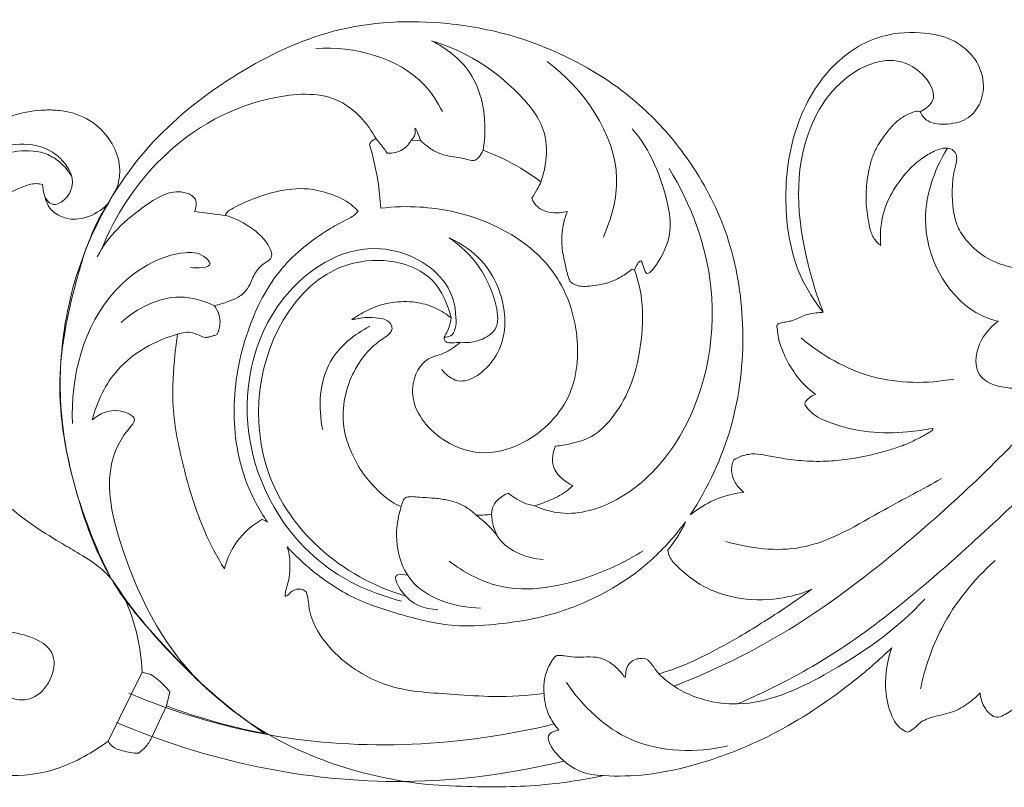
# Model space of a CAD drawing. Units: millimetres. Extents: x 1925 to 9530, y 626 to 3663.
# Drawn here: x 2386 to 2475, y 1967 to 2035 of the extents above; entities that cross this region are included whole.
import ezdxf

# ---------------------------------------------------------------- set-up
doc = ezdxf.new("R2010")
doc.units = ezdxf.units.MM
doc.layers.add('Poliuretan_Stavros', color=161, linetype='Continuous', lineweight=5)

msp = doc.modelspace()

# ---------------------------------------------------------------- linework, layer by layer
at = {"layer": 'Poliuretan_Stavros'}
for p, q in [((2422.50534, 2024.58195), (2421.67006, 2024.60318)), ((2395.20987, 2020.26843), (2394.38673, 2018.86896)), ((2404.97644, 2017.85808), (2402.20883, 2018.21352)), ((2441.7537, 2012.97138), (2441.54088, 2013.0382)), ((2397.50399, 1976.85031), (2394.43903, 1970.64132)), ((2397.50399, 1976.85031), (2398.27813, 1976.64521)), ((2440.94092, 1976.42996), (2440.8436, 1976.3947)), ((2399.99712, 1975.07824), (2399.70477, 1973.80361)), ((2399.70477, 1973.80361), (2398.40741, 1971.0707))]:
    msp.add_line(p, q, dxfattribs=at)
for points, knots in [([(2422.64196, 1966.80594), (2416.98452, 1967.50504), (2407.95483, 1970.48107), (2399.97388, 1978.5944), (2394.46559, 1984.77736), (2391.75623, 1991.86755), (2390.00146, 1999.38674), (2390.13631, 2007.45646), (2392.52012, 2016.2504), (2397.86293, 2024.64414), (2405.84945, 2030.79005), (2414.8283, 2035.10491), (2423.71405, 2035.53139), (2431.93562, 2033.91317), (2436.46662, 2031.79811), (2438.83572, 2030.30438)], [363.62796131, 363.62796131, 363.62796131, 363.62796131, 385.53577178, 398.17177348, 407.26008463, 417.20010565, 427.00137053, 436.9572644, 447.96865379, 461.80290014, 474.43368311, 486.43954535, 499.66837454, 507.85149878, 518.65416449, 518.65416449, 518.65416449, 518.65416449]), ([(2458.70598, 2009.15464), (2457.89925, 2010.14798), (2456.03707, 2013.05699), (2455.03471, 2018.80279), (2455.77104, 2025.44327), (2458.73909, 2031.02617), (2463.14907, 2034.04274), (2467.09096, 2034.43141), (2470.18258, 2033.87451), (2472.2731, 2032.27651), (2473.24213, 2030.11564), (2473.01169, 2028.04562), (2471.79319, 2026.40989), (2469.96174, 2025.97619), (2468.40271, 2026.0446), (2467.65159, 2026.68821), (2467.47594, 2027.01762), (2467.42177, 2027.16113)], [643.32699868, 643.32699868, 643.32699868, 643.32699868, 648.26284093, 656.43839327, 665.24305381, 673.69570548, 679.98271409, 684.95654832, 688.62124824, 691.85859292, 694.68138714, 697.37687153, 699.52039118, 702.07930008, 704.34667663, 705.17418734, 705.76582793, 705.76582793, 705.76582793, 705.76582793]), ([(2423.51573, 2033.52356), (2426.43945, 2032.68769), (2430.32876, 2030.24544), (2434.207, 2025.41313), (2433.82556, 2022.25827), (2433.33508, 2020.8623)], [0, 0, 0, 0, 11.72899916, 17.11035015, 22.81748286, 22.81748286, 22.81748286, 22.81748286]), ([(2423.51573, 2033.52356), (2424.81402, 2032.86782), (2428.07917, 2030.44201), (2428.52, 2026.06161), (2428.13855, 2023.70866)], [0, 0, 0, 0, 5.61016603, 14.80428384, 14.80428384, 14.80428384, 14.80428384]), ([(2424.49128, 2027.17869), (2424.05332, 2028.02968), (2421.62868, 2031.78445), (2416.53929, 2033.05645), (2413.11076, 2032.85336)], [0, 0, 0, 0, 3.69157632, 16.93911474, 16.93911474, 16.93911474, 16.93911474]), ([(2467.42177, 2027.16113), (2467.82488, 2027.37119), (2469.41415, 2028.45263), (2466.31983, 2032.67048), (2460.08468, 2030.81541), (2455.57816, 2022.9887), (2456.7417, 2014.93159), (2458.31988, 2010.12164), (2458.70598, 2009.15464)], [0, 0, 0, 0, 1.75328911, 6.37391424, 13.29478522, 23.25557459, 38.84762325, 42.86378878, 42.86378878, 42.86378878, 42.86378878]), ([(2438.9496, 2015.90713), (2439.67215, 2017.55606), (2441.32132, 2023.49735), (2437.13001, 2029.20493), (2433.89851, 2031.68396)], [0, 0, 0, 0, 6.94401646, 22.65363733, 22.65363733, 22.65363733, 22.65363733]), ([(2438.83572, 2030.30438), (2440.42365, 2029.27758), (2443.48554, 2026.83966), (2447.49329, 2021.90586), (2450.65484, 2015.42952), (2451.84269, 2007.3444), (2450.87461, 1998.75689), (2448.33619, 1993.37577), (2446.75167, 1990.95574)], [518.65416449, 518.65416449, 518.65416449, 518.65416449, 525.94799383, 533.6212137, 543.01359825, 553.37054584, 564.72279464, 575.88001462, 575.88001462, 575.88001462, 575.88001462]), ([(2393.84581, 2014.80674), (2395.06531, 2017.83734), (2399.12358, 2024.0742), (2407.32853, 2028.6819), (2415.28103, 2028.96716), (2417.76918, 2026.09651), (2418.53421, 2024.72352)], [0, 0, 0, 0, 12.60034079, 27.7214532, 34.91473818, 40.97717341, 40.97717341, 40.97717341, 40.97717341]), ([(2381.95952, 2024.69176), (2382.68305, 2025.27561), (2384.02172, 2026.1267), (2386.33738, 2027.05769), (2388.32499, 2027.35443), (2389.67887, 2027.31928), (2390.10901, 2027.27164)], [1007.26269938, 1007.26269938, 1007.26269938, 1007.26269938, 1010.84874968, 1013.32209899, 1016.84709238, 1018.51370009, 1018.51370009, 1018.51370009, 1018.51370009]), ([(2390.10901, 2027.27164), (2390.37629, 2027.24204), (2391.52652, 2027.053), (2393.42801, 2026.17267), (2395.0345, 2024.20068), (2395.6286, 2022.0808), (2395.39368, 2020.79553), (2395.20987, 2020.26843)], [1018.51370009, 1018.51370009, 1018.51370009, 1018.51370009, 1019.54926002, 1022.99923051, 1026.30891713, 1029.06093719, 1031.2140826, 1031.2140826, 1031.2140826, 1031.2140826]), ([(2467.42177, 2027.16113), (2467.36522, 2027.1875), (2467.22283, 2027.23261), (2466.89858, 2027.18836), (2466.42609, 2026.98008), (2465.73669, 2026.65364), (2464.96581, 2025.98678), (2464.18418, 2025.02624), (2463.44929, 2023.95292), (2462.88912, 2022.49211), (2462.58026, 2020.80168), (2462.50575, 2018.84531), (2462.74553, 2017.40462), (2462.94513, 2016.44937), (2463.14732, 2015.96531), (2463.38626, 2015.60194), (2463.62707, 2015.32226), (2463.79586, 2015.20801), (2463.87982, 2015.16201)], [705.76582793, 705.76582793, 705.76582793, 705.76582793, 706.00653657, 706.32764337, 706.99911224, 707.99402045, 709.25758763, 710.88426244, 712.77106377, 714.24168527, 716.88280651, 719.3659948, 721.75159851, 722.49722113, 723.12336401, 723.76107182, 724.16883703, 724.53810747, 724.53810747, 724.53810747, 724.53810747]), ([(2421.67006, 2024.60318), (2421.83524, 2024.76199), (2422.09699, 2025.05024), (2421.91707, 2026.20257), (2422.38929, 2024.96637), (2422.50534, 2024.58195)], [0, 0, 0, 0, 0.88383127, 1.51507227, 3.0639273, 3.0639273, 3.0639273, 3.0639273]), ([(2441.52902, 2025.63144), (2443.19267, 2023.78252), (2444.9018, 2019.31882), (2445.24048, 2015.41674), (2442.63656, 2011.91728), (2442.44226, 2014.40702), (2441.87156, 2013.26983), (2441.7537, 2012.97138)], [0, 0, 0, 0, 9.59353747, 16.37238947, 18.26733134, 19.74084819, 20.97854554, 20.97854554, 20.97854554, 20.97854554]), ([(2390.10901, 2023.01101), (2389.99884, 2023.11318), (2388.20986, 2024.61448), (2381.56694, 2024.01478), (2376.78226, 2018.41367), (2374.93673, 2014.03286), (2374.62227, 2013.04145)], [7.67783608, 7.67783608, 7.67783608, 7.67783608, 8.199103, 15.82193546, 30.19546516, 34.20725661, 34.20725661, 34.20725661, 34.20725661]), ([(2418.53421, 2024.72352), (2418.38741, 2024.6935), (2418.11559, 2024.57245), (2417.96745, 2024.32034), (2417.92431, 2024.1991)], [130.45360255, 130.45360255, 130.45360255, 130.45360255, 131.03157856, 131.52790675, 131.52790675, 131.52790675, 131.52790675]), ([(2419.5323, 2023.4352), (2419.33069, 2023.72839), (2419.006, 2024.16498), (2418.65735, 2024.58197), (2418.53421, 2024.72352)], [128.35749946, 128.35749946, 128.35749946, 128.35749946, 129.72996193, 130.45360255, 130.45360255, 130.45360255, 130.45360255]), ([(2421.67006, 2024.60318), (2421.50006, 2024.29997), (2421.03976, 2023.75928), (2420.21058, 2023.4544), (2419.7046, 2023.42665), (2419.5323, 2023.4352)], [125.07190073, 125.07190073, 125.07190073, 125.07190073, 126.41270562, 127.69211976, 128.35749946, 128.35749946, 128.35749946, 128.35749946]), ([(2427.13479, 2022.77689), (2426.73419, 2022.87866), (2426.05539, 2023.0383), (2425.02962, 2023.18138), (2424.04611, 2023.43128), (2423.20314, 2023.97927), (2422.7012, 2024.39422), (2422.50534, 2024.58195)], [117.48565772, 117.48565772, 117.48565772, 117.48565772, 119.07991629, 120.169167, 121.4855641, 122.95118644, 123.99761943, 123.99761943, 123.99761943, 123.99761943]), ([(2377.91971, 2017.58165), (2378.83016, 2019.27318), (2381.26146, 2022.08236), (2385.52572, 2023.7819), (2388.63601, 2023.65709), (2389.77864, 2022.90571), (2390.10901, 2022.62027)], [0, 0, 0, 0, 7.40954716, 13.67321723, 17.18811779, 18.83834379, 18.83834379, 18.83834379, 18.83834379]), ([(2417.92431, 2024.1991), (2418.2551, 2023.14144), (2418.69995, 2021.25073), (2418.89695, 2019.323), (2418.93661, 2018.49825)], [131.52790675, 131.52790675, 131.52790675, 131.52790675, 135.80233165, 138.98719504, 138.98719504, 138.98719504, 138.98719504]), ([(2428.13855, 2023.70866), (2428.05141, 2023.48089), (2427.83153, 2023.15872), (2427.47819, 2022.79332), (2427.22738, 2022.77099), (2427.13479, 2022.77689)], [115.62427346, 115.62427346, 115.62427346, 115.62427346, 116.5649339, 117.1278082, 117.48565772, 117.48565772, 117.48565772, 117.48565772]), ([(2433.33508, 2020.8623), (2432.75181, 2021.30571), (2431.11004, 2022.41915), (2429.30908, 2023.27732), (2428.13855, 2023.70866)], [333.23080006, 333.23080006, 333.23080006, 333.23080006, 336.0568248, 340.86850441, 340.86850441, 340.86850441, 340.86850441]), ([(2463.87982, 2015.16201), (2463.84501, 2015.48516), (2463.80531, 2016.36479), (2463.99153, 2017.85315), (2464.61116, 2019.5102), (2465.52921, 2020.94137), (2466.54087, 2022.15246), (2467.62354, 2023.05916), (2468.62353, 2023.62521), (2469.37293, 2023.88242), (2469.92689, 2023.91981), (2470.41573, 2023.74327), (2470.72829, 2023.2355), (2470.67379, 2022.5093), (2470.36985, 2021.53061), (2470.27213, 2020.10358), (2470.32284, 2018.48132), (2470.68425, 2016.86584), (2471.63565, 2015.43898), (2472.99537, 2014.18109), (2474.83381, 2013.33533), (2476.94947, 2012.90323), (2479.15925, 2012.907), (2481.56134, 2013.24097), (2483.77253, 2014.05102), (2485.94336, 2015.20628), (2487.74119, 2016.90323), (2489.8027, 2018.58324), (2491.26853, 2019.67545), (2492.03241, 2020.21223)], [724.53810747, 724.53810747, 724.53810747, 724.53810747, 725.79174322, 727.92570739, 730.27569573, 732.54988504, 734.45461692, 736.34435632, 737.96177847, 738.86566093, 739.37030828, 740.08670884, 740.74509364, 741.50951525, 742.80567137, 744.71191617, 746.97143448, 749.07582954, 750.98437925, 753.494165, 756.12907827, 758.67766601, 761.77141239, 764.6081021, 767.9887967, 770.803435, 774.02491849, 777.46855347, 781.06965831, 781.06965831, 781.06965831, 781.06965831]), ([(2469.87156, 2023.89282), (2468.61736, 2021.83888), (2466.61998, 2016.26616), (2470.39084, 2009.663), (2473.914, 2008.47567), (2474.41809, 2008.34375)], [0, 0, 0, 0, 9.28257317, 21.52340502, 23.53322666, 23.53322666, 23.53322666, 23.53322666]), ([(2390.10901, 2018.97206), (2390.48842, 2019.17525), (2391.78489, 2020.61733), (2390.96385, 2022.21829), (2390.10901, 2023.01101)], [2.08911316, 2.08911316, 2.08911316, 2.08911316, 3.63334933, 7.67783608, 7.67783608, 7.67783608, 7.67783608]), ([(2444.84938, 2022.05699), (2446.83281, 2018.85968), (2449.96672, 2010.52926), (2447.4957, 1998.79818), (2441.03735, 1992.24381), (2436.00912, 1990.70959), (2433.52004, 1991.44802), (2432.78503, 1991.77078)], [0, 0, 0, 0, 14.51272221, 33.20234771, 42.35727546, 49.03706478, 52.13340749, 52.13340749, 52.13340749, 52.13340749]), ([(2432.50375, 2019.39005), (2432.67993, 2019.65742), (2432.97207, 2020.14056), (2433.23009, 2020.64236), (2433.33508, 2020.8623)], [331.05572338, 331.05572338, 331.05572338, 331.05572338, 332.29074902, 333.23080006, 333.23080006, 333.23080006, 333.23080006]), ([(2388.53316, 2020.62756), (2388.35591, 2020.67385), (2387.73488, 2020.77875), (2386.2521, 2020.25436), (2384.03424, 2019.13136), (2381.44448, 2016.77536), (2379.70221, 2013.25922), (2378.44768, 2008.07109), (2379.00236, 2001.36249), (2382.21915, 1994.55559), (2386.58186, 1990.67496), (2389.23669, 1989.0296), (2390.10901, 1988.50874)], [55.39436442, 55.39436442, 55.39436442, 55.39436442, 56.10097474, 57.77903384, 61.26426718, 65.74814603, 70.96271471, 76.15070752, 86.21403923, 96.26017612, 104.40761058, 108.32666957, 108.32666957, 108.32666957, 108.32666957]), ([(2390.10901, 2017.80985), (2389.7215, 2017.99601), (2389.0372, 2018.53588), (2388.71306, 2019.64716), (2388.5665, 2020.33393), (2388.53316, 2020.62756)], [166.77800761, 166.77800761, 166.77800761, 166.77800761, 168.37833024, 169.96175636, 171.10160908, 171.10160908, 171.10160908, 171.10160908]), ([(2402.20883, 2018.21352), (2402.35077, 2018.53834), (2402.50455, 2019.35491), (2400.54319, 2020.4814), (2396.86469, 2018.30335), (2394.44172, 2016.01844), (2393.47046, 2014.14739)], [0, 0, 0, 0, 1.36726694, 2.62067383, 7.57208626, 15.7033944, 15.7033944, 15.7033944, 15.7033944]), ([(2416.89829, 2018.24649), (2416.6854, 2018.48289), (2416.01782, 2019.11278), (2414.48486, 2019.81451), (2412.21721, 2020.41549), (2409.64909, 2020.0963), (2407.41232, 2019.35364), (2405.97552, 2018.67881), (2405.15532, 2018.22961), (2405.00554, 2017.92961), (2404.97644, 2017.85808)], [119.9133041, 119.9133041, 119.9133041, 119.9133041, 121.14036984, 123.41720985, 126.32749725, 130.08758873, 133.19339606, 135.35295514, 136.32396514, 136.6218004, 136.6218004, 136.6218004, 136.6218004]), ([(2388.77822, 2019.45708), (2388.92142, 2019.22938), (2389.31787, 2018.73871), (2389.85065, 2018.83369), (2390.10901, 2018.97206)], [0, 0, 0, 0, 1.03754791, 2.08911316, 2.08911316, 2.08911316, 2.08911316]), ([(2435.71761, 2018.21969), (2435.48697, 2018.15807), (2434.93463, 2018.06587), (2433.99917, 2018.09317), (2433.01796, 2018.49344), (2432.62411, 2019.09919), (2432.50375, 2019.39005)], [326.25510716, 326.25510716, 326.25510716, 326.25510716, 327.17592062, 328.40148376, 329.84155972, 331.05572338, 331.05572338, 331.05572338, 331.05572338]), ([(2394.76209, 1985.1878), (2393.4652, 1987.64278), (2391.17667, 1993.41896), (2389.48133, 2002.65895), (2391.20628, 2010.98308), (2392.8548, 2016.27311), (2394.11621, 2018.43551), (2394.38673, 2018.86896)], [115.70724466, 115.70724466, 115.70724466, 115.70724466, 126.41654889, 139.59454132, 151.18421189, 158.84693978, 160.81771234, 160.81771234, 160.81771234, 160.81771234]), ([(2394.38673, 2018.86896), (2393.84816, 2018.30827), (2392.64566, 2017.55222), (2391.05681, 2017.45133), (2390.29997, 2017.71812), (2390.10901, 2017.80985)], [160.81771234, 160.81771234, 160.81771234, 160.81771234, 163.81643986, 165.98942258, 166.77800761, 166.77800761, 166.77800761, 166.77800761]), ([(2408.7623, 1990.31671), (2408.02021, 1991.39882), (2406.31001, 1994.56044), (2405.36549, 2000.59224), (2406.62925, 2007.32572), (2409.5314, 2013.13686), (2413.19074, 2016.00523), (2415.56533, 2017.33345), (2416.5393, 2017.78485), (2416.83514, 2018.15732), (2416.89829, 2018.24649)], [77.72676874, 77.72676874, 77.72676874, 77.72676874, 82.78779906, 91.44804727, 100.64305227, 108.89817334, 115.89251962, 118.09873538, 119.49185341, 119.9133041, 119.9133041, 119.9133041, 119.9133041]), ([(2418.93661, 2018.49825), (2420.1095, 2018.64109), (2423.19309, 2018.73378), (2428.80943, 2017.55883), (2434.61652, 2013.78074), (2436.95259, 2007.40572), (2436.42875, 2001.17099), (2432.43203, 1997.37159), (2428.27747, 1996.24743), (2425.17077, 1997.12568), (2422.98782, 1998.90005), (2421.71453, 2001.03806), (2421.80684, 2003.0946), (2422.52051, 2004.523), (2423.51383, 2005.16241), (2424.45772, 2005.38484), (2425.29921, 2005.84368), (2425.83736, 2006.24029), (2426.0857, 2006.46031)], [138.98719504, 138.98719504, 138.98719504, 138.98719504, 143.54461029, 150.79653143, 160.96753249, 168.51975604, 175.99531586, 183.78615802, 188.01492391, 192.11160369, 195.67499575, 198.71223644, 201.30892197, 203.28228503, 204.62356968, 205.71224553, 207.00466767, 208.28443413, 208.28443413, 208.28443413, 208.28443413]), ([(2441.54088, 2013.0382), (2441.23008, 2012.77843), (2440.48023, 2012.25886), (2439.1205, 2011.65973), (2437.83574, 2011.5014), (2436.86605, 2011.46546), (2436.36438, 2011.647), (2435.95768, 2011.88201), (2435.71527, 2012.55016), (2435.48776, 2013.58406), (2435.13084, 2015.16625), (2435.22936, 2016.80748), (2435.56108, 2017.8468), (2435.71761, 2018.21969)], [310.21338441, 310.21338441, 310.21338441, 310.21338441, 311.77577708, 313.71790476, 315.86889196, 316.75296065, 317.40253896, 317.91766152, 318.48915788, 320.03011235, 322.06925058, 324.69522566, 326.25510716, 326.25510716, 326.25510716, 326.25510716]), ([(2404.97644, 2017.85808), (2405.71431, 2017.64651), (2406.95931, 2017.072), (2408.29221, 2015.9758), (2408.94432, 2015.05073), (2409.17111, 2014.4402), (2409.10256, 2013.96909), (2408.6332, 2013.64435), (2407.91616, 2013.16649), (2407.41413, 2012.24053), (2407.00168, 2011.18973), (2406.20082, 2010.4826), (2405.1321, 2010.0813), (2404.41238, 2009.84193), (2403.99236, 2009.73991)], [136.6218004, 136.6218004, 136.6218004, 136.6218004, 139.58256049, 141.82589852, 143.19553619, 143.91579006, 144.27893215, 144.9358196, 145.96646594, 147.63722706, 148.84056768, 150.3118895, 151.56641644, 153.23359573, 153.23359573, 153.23359573, 153.23359573]), ([(2424.41599, 2004.02725), (2424.74336, 2003.6236), (2426.19894, 2002.27514), (2429.70329, 2004.79789), (2430.50633, 2009.25316), (2428.69127, 2013.63824), (2426.18391, 2015.34067), (2425.09106, 2015.83087)], [0, 0, 0, 0, 2.00463197, 6.79219323, 12.36796937, 19.06101785, 23.68091879, 23.68091879, 23.68091879, 23.68091879]), ([(2426.0857, 2006.46031), (2426.84373, 2006.37303), (2428.03679, 2006.56952), (2429.60804, 2007.76752), (2429.14723, 2011.74207), (2427.16048, 2014.47019), (2425.09106, 2015.83087)], [0, 0, 0, 0, 2.94315328, 4.423701, 7.10119268, 16.65410949, 16.65410949, 16.65410949, 16.65410949]), ([(2420.79893, 1983.22887), (2418.33965, 1983.84434), (2411.64926, 1986.77327), (2405.27148, 1997.87003), (2408.4577, 2010.84999), (2418.00823, 2016.3577), (2424.71639, 2012.87804), (2425.81527, 2009.35924), (2425.66958, 2007.03948), (2424.84019, 2006.92426), (2424.65649, 2006.92225)], [0, 0, 0, 0, 9.77836549, 27.3232613, 44.3807799, 56.01996464, 64.59429045, 68.62339382, 70.84055292, 71.5491643, 71.5491643, 71.5491643, 71.5491643]), ([(2401.84347, 2013.17704), (2402.43726, 2013.12021), (2404.17827, 2013.11989), (2402.7681, 2014.53522), (2399.59393, 2014.62228), (2392.8108, 2010.50924), (2391.0612, 2003.35175), (2391.24594, 1999.1579)], [0, 0, 0, 0, 2.30081661, 3.42745189, 5.60831598, 14.71247715, 30.90442284, 30.90442284, 30.90442284, 30.90442284]), ([(2425.25447, 2008.65774), (2424.96824, 2009.85617), (2423.4123, 2013.59926), (2416.2024, 2014.52498), (2408.51223, 2008.43434), (2406.62744, 1996.83717), (2412.92489, 1987.46815), (2418.33776, 1984.51891), (2421.19053, 1983.66541)], [0, 0, 0, 0, 4.75254007, 14.52299448, 22.27443285, 41.2383484, 52.61468986, 64.10012601, 64.10012601, 64.10012601, 64.10012601]), ([(2434.64672, 1997.13641), (2435.10866, 1997.1794), (2436.21024, 1997.37569), (2438.08326, 1997.91963), (2439.93009, 1999.74489), (2441.52479, 2002.48395), (2442.40309, 2006.18584), (2442.60115, 2009.82668), (2442.04705, 2012.10872), (2441.7537, 2012.97138)], [284.51991479, 284.51991479, 284.51991479, 284.51991479, 286.30939385, 288.84521653, 291.88130213, 296.02694788, 300.95855548, 306.41208157, 309.92658235, 309.92658235, 309.92658235, 309.92658235]), ([(2403.99236, 2009.73991), (2403.03104, 2010.19827), (2400.04326, 2011.07621), (2397.03219, 2009.52698), (2395.61802, 2008.2347)], [0, 0, 0, 0, 4.10783028, 11.49693507, 11.49693507, 11.49693507, 11.49693507]), ([(2425.25447, 2008.65774), (2424.84851, 2008.98634), (2423.92146, 2009.57455), (2422.19634, 2010.13878), (2420.38686, 2010.1474), (2418.68306, 2009.79284), (2417.41898, 2009.16733), (2416.65082, 2008.72162), (2416.33281, 2008.5144)], [212.92640776, 212.92640776, 212.92640776, 212.92640776, 214.94093965, 217.11836624, 219.83924458, 221.81744864, 223.78016656, 225.24423095, 225.24423095, 225.24423095, 225.24423095]), ([(2403.99236, 2009.73991), (2404.16828, 2009.50431), (2404.44833, 2008.96501), (2404.55336, 2008.03869), (2404.36999, 2007.43068), (2404.22744, 2007.14827)], [153.23359573, 153.23359573, 153.23359573, 153.23359573, 154.36774619, 155.5245743, 156.74477767, 156.74477767, 156.74477767, 156.74477767]), ([(2416.33281, 2008.5144), (2416.44583, 2008.51539), (2416.71649, 2008.52731), (2417.22392, 2008.68296), (2418.02211, 2008.66977), (2418.84833, 2008.68093), (2419.56657, 2008.43173), (2419.91561, 2008.05603), (2419.99105, 2007.60416), (2419.72823, 2007.204), (2419.24314, 2006.86373), (2418.39901, 2006.27051), (2417.26953, 2005.14919), (2416.16215, 2003.25863), (2415.48077, 2000.83411), (2415.57591, 1998.44409), (2416.35071, 1996.37547), (2416.98088, 1995.22207), (2417.38208, 1994.63307)], [225.24423095, 225.24423095, 225.24423095, 225.24423095, 225.68017277, 226.28309503, 227.27227947, 228.73556415, 229.45014639, 230.14019922, 230.60835978, 231.09669048, 231.88199912, 232.89498808, 235.07393661, 237.96027697, 241.24739364, 244.67216506, 246.96866954, 249.71748706, 249.71748706, 249.71748706, 249.71748706]), ([(2426.0857, 2006.46031), (2425.84077, 2006.42911), (2425.48154, 2006.42171), (2425.01844, 2006.41559), (2424.71915, 2006.52713), (2424.59263, 2006.79751), (2424.78095, 2007.18395), (2425.11521, 2007.73647), (2425.22809, 2008.32954), (2425.25447, 2008.65774)], [208.28443413, 208.28443413, 208.28443413, 208.28443413, 209.2368111, 209.66495414, 210.07381344, 210.39421653, 210.67396129, 211.65642026, 212.92640776, 212.92640776, 212.92640776, 212.92640776]), ([(2457.99756, 2001.78642), (2457.75407, 2001.96519), (2457.02341, 2002.56408), (2455.94661, 2003.84541), (2455.06549, 2005.51812), (2454.61763, 2006.91733), (2454.57087, 2007.67731), (2454.53306, 2007.94856), (2454.5841, 2008.0643), (2454.72639, 2008.16961), (2455.02543, 2008.22627), (2455.42427, 2008.29488), (2455.94393, 2008.39434), (2456.44969, 2008.63057), (2456.98376, 2008.87719), (2457.58569, 2009.05719), (2458.16791, 2009.11091), (2458.55495, 2009.14533), (2458.70598, 2009.15464)], [628.30777043, 628.30777043, 628.30777043, 628.30777043, 629.47291259, 631.94397268, 634.6964225, 636.74170394, 637.51957198, 637.6525556, 637.77893837, 637.98562757, 638.30675916, 638.93793271, 639.55649577, 640.33510366, 641.07897894, 641.82731385, 642.74335376, 643.32699868, 643.32699868, 643.32699868, 643.32699868]), ([(2417.96696, 2007.89991), (2416.55897, 2007.17443), (2413.47154, 2004.7252), (2413.31372, 2000.6078), (2413.73238, 1998.59203)], [0, 0, 0, 0, 6.10936099, 14.05038654, 14.05038654, 14.05038654, 14.05038654]), ([(2474.41809, 2008.34375), (2473.60202, 2007.75295), (2472.45853, 2006.35909), (2472.20766, 2002.3671), (2475.96926, 2002.16104), (2477.69715, 2002.45096)], [0, 0, 0, 0, 3.88600318, 6.63552013, 13.39339858, 13.39339858, 13.39339858, 13.39339858]), ([(2393.00428, 1999.49056), (2393.43478, 2001.12818), (2395.12837, 2004.69876), (2398.68585, 2006.62729), (2400.684, 2007.18841)], [0, 0, 0, 0, 6.53117015, 14.53646597, 14.53646597, 14.53646597, 14.53646597]), ([(2400.684, 2007.18841), (2400.591, 2006.56996), (2400.34596, 2004.53487), (2400.07433, 2000.54035), (2401.14771, 1995.18771), (2402.66507, 1990.1412), (2404.23349, 1987.19245), (2404.887, 1986.11503)], [161.43859599, 161.43859599, 161.43859599, 161.43859599, 163.85087453, 169.35030679, 176.78230653, 184.74472139, 189.60519139, 189.60519139, 189.60519139, 189.60519139]), ([(2404.22744, 2007.14827), (2404.13652, 2007.11534), (2403.93379, 2007.0465), (2403.62246, 2006.96859), (2403.23744, 2006.86145), (2402.68936, 2007.02541), (2401.90292, 2007.46481), (2401.11019, 2007.34145), (2400.684, 2007.18841)], [156.74477767, 156.74477767, 156.74477767, 156.74477767, 157.11777068, 157.56842368, 157.98914023, 158.62964951, 159.69194829, 161.43859599, 161.43859599, 161.43859599, 161.43859599]), ([(2456.71376, 2006.86547), (2458.55066, 2005.29424), (2462.94946, 2002.76479), (2468.0307, 2002.71972), (2470.44777, 2003.15872)], [0, 0, 0, 0, 9.32356514, 18.7990497, 18.7990497, 18.7990497, 18.7990497]), ([(2457.07372, 2000.85098), (2457.0596, 2000.90856), (2457.04966, 2001.05466), (2457.21507, 2001.25973), (2457.50889, 2001.53249), (2457.79856, 2001.70385), (2457.99756, 2001.78642)], [626.51283576, 626.51283576, 626.51283576, 626.51283576, 626.74150518, 627.04073279, 627.47672646, 628.30777043, 628.30777043, 628.30777043, 628.30777043]), ([(2403.37322, 1975.30556), (2399.72069, 1978.63067), (2395.67277, 1986.19763), (2393.58869, 1995.85286), (2397.22966, 1999.71437), (2394.8957, 2000.71511), (2393.67401, 2000.04055), (2393.00428, 1999.49056)], [0, 0, 0, 0, 19.0518262, 32.88333753, 34.03617713, 36.03762254, 39.38032135, 39.38032135, 39.38032135, 39.38032135]), ([(2468.54693, 1998.73716), (2467.80013, 1998.58607), (2465.89922, 1998.31836), (2462.75459, 1998.28766), (2459.82376, 1998.96358), (2457.86157, 1999.85854), (2457.23011, 2000.57152), (2457.085, 2000.83019), (2457.07372, 2000.85098)], [610.8868666, 610.8868666, 610.8868666, 610.8868666, 613.8257394, 618.28226433, 622.91977941, 625.36892067, 626.42160053, 626.51283576, 626.51283576, 626.51283576, 626.51283576]), ([(2478.34316, 2000.11463), (2474.34892, 1995.67592), (2467.03519, 1988.82444), (2455.98788, 1980.43974), (2448.87215, 1976.98486), (2445.30269, 1975.57228)], [0, 0, 0, 0, 23.0320652, 38.52064984, 53.32746895, 53.32746895, 53.32746895, 53.32746895]), ([(2450.65465, 1995.89738), (2450.88762, 1996.04545), (2451.49322, 1996.33934), (2452.51407, 1996.50322), (2453.7153, 1996.27728), (2455.17737, 1995.99411), (2457.06194, 1995.77569), (2459.11788, 1995.74621), (2461.71261, 1996.02447), (2463.96466, 1996.56035), (2466.11638, 1997.25872), (2467.22618, 1997.80581), (2468.02326, 1998.24979), (2468.32901, 1998.44145), (2468.5301, 1998.56235), (2468.54952, 1998.68186), (2468.54693, 1998.73716)], [586.880558, 586.880558, 586.880558, 586.880558, 587.94530037, 589.45445698, 590.76813798, 592.63201615, 595.20825625, 598.07107398, 600.54419731, 605.2557045, 606.97193987, 609.25503427, 610.025172, 610.47008128, 610.67333318, 610.8868666, 610.8868666, 610.8868666, 610.8868666]), ([(2436.19695, 1993.60415), (2435.83826, 1993.76232), (2435.15322, 1994.22425), (2434.35896, 1995.15673), (2434.36263, 1996.25938), (2434.52505, 1996.86346), (2434.64672, 1997.13641)], [278.93722494, 278.93722494, 278.93722494, 278.93722494, 280.44927431, 282.11878126, 283.36726367, 284.51991479, 284.51991479, 284.51991479, 284.51991479]), ([(2451.57418, 1992.99712), (2451.25911, 1993.23335), (2450.76471, 1993.78692), (2450.37804, 1994.8392), (2450.51515, 1995.55833), (2450.65465, 1995.89738)], [582.68472609, 582.68472609, 582.68472609, 582.68472609, 584.20364957, 585.46641203, 586.880558, 586.880558, 586.880558, 586.880558]), ([(2417.38208, 1994.63307), (2417.76479, 1994.1162), (2418.61937, 1993.1811), (2419.7677, 1992.1665), (2420.55996, 1991.79966), (2420.78791, 1991.70888)], [249.71748706, 249.71748706, 249.71748706, 249.71748706, 252.19814693, 254.60091849, 255.54731361, 255.54731361, 255.54731361, 255.54731361]), ([(2449.93764, 1988.57997), (2452.12066, 1987.95058), (2457.40204, 1987.2752), (2463.49266, 1991.18743), (2467.6461, 1993.24747), (2469.32683, 1994.23515)], [0, 0, 0, 0, 8.76316591, 19.29124132, 26.81056061, 26.81056061, 26.81056061, 26.81056061]), ([(2451.00367, 1973.9963), (2453.30839, 1974.99021), (2460.97411, 1978.73851), (2469.7816, 1986.24765), (2476.30868, 1992.3415), (2478.37929, 1994.45007)], [0, 0, 0, 0, 9.68105491, 32.77394525, 44.17274987, 44.17274987, 44.17274987, 44.17274987]), ([(2432.78503, 1991.77078), (2433.28066, 1991.91977), (2434.28844, 1992.32341), (2435.47431, 1992.90648), (2436.04827, 1993.4483), (2436.19695, 1993.60415)], [273.91343264, 273.91343264, 273.91343264, 273.91343264, 275.90965475, 278.10642513, 278.93722494, 278.93722494, 278.93722494, 278.93722494]), ([(2420.78791, 1991.70888), (2420.82263, 1991.88438), (2420.90758, 1992.11975), (2421.03638, 1992.40473), (2421.18356, 1992.54739), (2421.42512, 1992.59022), (2421.83918, 1992.61405), (2422.55769, 1992.53033), (2423.56615, 1992.48081), (2424.86637, 1992.35365), (2425.97127, 1992.01631), (2426.89363, 1991.5051), (2427.29413, 1991.1677), (2427.51502, 1990.93686)], [255.54731361, 255.54731361, 255.54731361, 255.54731361, 256.23736644, 256.50435737, 256.75155459, 256.98785886, 257.42671433, 258.35867551, 259.76158528, 261.32739205, 263.38975336, 264.1541603, 265.38649496, 265.38649496, 265.38649496, 265.38649496]), ([(2428.90592, 1991.01336), (2428.9012, 1991.2757), (2428.99218, 1991.80847), (2429.57248, 1992.46681), (2430.08092, 1992.79208), (2430.39952, 1992.91752)], [267.17854703, 267.17854703, 267.17854703, 267.17854703, 268.19057556, 269.15568247, 270.47638272, 270.47638272, 270.47638272, 270.47638272]), ([(2430.39952, 1992.91752), (2430.58999, 1992.7657), (2431.02939, 1992.45586), (2431.80392, 1992.00718), (2432.43602, 1991.82958), (2432.78503, 1991.77078)], [270.47638272, 270.47638272, 270.47638272, 270.47638272, 271.4158741, 272.54826195, 273.91343264, 273.91343264, 273.91343264, 273.91343264]), ([(2446.75167, 1990.95574), (2447.32077, 1991.42612), (2448.81433, 1992.39946), (2450.55499, 1992.88036), (2451.57418, 1992.99712)], [575.88001462, 575.88001462, 575.88001462, 575.88001462, 578.72786184, 582.68472609, 582.68472609, 582.68472609, 582.68472609]), ([(2420.78791, 1991.70888), (2420.4582, 1990.74639), (2420.12992, 1988.47374), (2421.58572, 1983.84355), (2425.63455, 1982.63159), (2427.90277, 1982.59799)], [0, 0, 0, 0, 3.92420673, 8.67933208, 17.42911268, 17.42911268, 17.42911268, 17.42911268]), ([(2427.51502, 1990.93686), (2427.77815, 1990.93328), (2428.24318, 1990.94494), (2428.70601, 1990.98854), (2428.90592, 1991.01336)], [265.38649496, 265.38649496, 265.38649496, 265.38649496, 266.40153155, 267.17854703, 267.17854703, 267.17854703, 267.17854703]), ([(2427.51502, 1990.93686), (2427.84741, 1990.68647), (2428.5142, 1990.1216), (2429.10721, 1989.47892), (2429.3946, 1989.1254)], [0, 0, 0, 0, 1.60515223, 3.36245842, 3.36245842, 3.36245842, 3.36245842]), ([(2428.90592, 1991.01336), (2428.94141, 1990.37553), (2429.38621, 1988.07509), (2431.98215, 1987.07698), (2433.55072, 1986.94648)], [0, 0, 0, 0, 2.46403121, 8.53511283, 8.53511283, 8.53511283, 8.53511283]), ([(2404.887, 1986.11503), (2405.07245, 1986.82348), (2405.80305, 1988.60637), (2407.25911, 1989.95919), (2408.25428, 1990.56022)], [189.60519139, 189.60519139, 189.60519139, 189.60519139, 192.42986161, 196.9141234, 196.9141234, 196.9141234, 196.9141234]), ([(2408.25428, 1990.56022), (2408.33563, 1990.53388), (2408.51135, 1990.4651), (2408.67643, 1990.37304), (2408.7623, 1990.31671)], [196.914123397, 196.914123397, 196.914123397, 196.914123397, 197.24394679, 197.640072839, 197.640072839, 197.640072839, 197.640072839]), ([(2410.53235, 1988.0947), (2411.23958, 1987.32408), (2413.07894, 1985.60373), (2416.4976, 1983.31491), (2420.91069, 1981.9286), (2425.15271, 1980.84775), (2429.86044, 1981.13007), (2434.58867, 1981.89218), (2439.05279, 1983.84783), (2442.73414, 1986.26803), (2444.93327, 1988.54266), (2446.08756, 1990.01648), (2446.33571, 1990.35197)], [156.68324482, 156.68324482, 156.68324482, 156.68324482, 160.71764822, 166.37750328, 172.35799224, 178.48513071, 183.1021014, 190.42637069, 196.85586026, 201.73123106, 207.34389022, 208.9534263, 208.9534263, 208.9534263, 208.9534263]), ([(2446.33571, 1990.35197), (2446.15263, 1989.94884), (2445.68637, 1989.06446), (2445.10294, 1988.2501), (2444.74769, 1987.82429)], [208.9534263, 208.9534263, 208.9534263, 208.9534263, 210.66116877, 212.80010535, 212.80010535, 212.80010535, 212.80010535]), ([(2390.10901, 1988.50874), (2390.62242, 1988.20219), (2391.81214, 1987.50738), (2393.4635, 1986.52147), (2394.40476, 1985.58877), (2394.76209, 1985.1878)], [108.32666957, 108.32666957, 108.32666957, 108.32666957, 110.63321511, 113.63561076, 115.70724466, 115.70724466, 115.70724466, 115.70724466]), ([(2410.33925, 1983.62367), (2410.3379, 1983.67718), (2410.3405, 1983.86448), (2410.4476, 1984.34574), (2410.71182, 1985.12648), (2410.80834, 1986.26673), (2410.77191, 1987.29928), (2410.59457, 1987.91502), (2410.53235, 1988.0947)], [150.84444792, 150.84444792, 150.84444792, 150.84444792, 151.0509029, 151.56482666, 152.7349059, 154.22258889, 155.94982274, 156.68324482, 156.68324482, 156.68324482, 156.68324482]), ([(2425.09942, 1986.81565), (2426.38922, 1985.83103), (2430.4934, 1983.57275), (2437.02228, 1984.89758), (2441.11293, 1986.82855), (2442.52565, 1987.7501)], [0, 0, 0, 0, 6.25886939, 17.29622731, 23.80215553, 23.80215553, 23.80215553, 23.80215553]), ([(2444.74769, 1987.82429), (2444.7667, 1987.62234), (2444.89158, 1987.0264), (2446.04269, 1985.87212), (2447.89484, 1984.38385), (2451.07969, 1983.32361), (2454.46119, 1983.24422), (2456.72374, 1983.88449), (2457.66798, 1984.28178)], [212.80010535, 212.80010535, 212.80010535, 212.80010535, 213.58250381, 215.07873304, 218.87468531, 222.7528588, 227.75597705, 231.70730192, 231.70730192, 231.70730192, 231.70730192]), ([(2467.44699, 1975.355), (2467.83326, 1977.2294), (2469.30867, 1981.5436), (2472.21249, 1985.14485), (2474.14766, 1986.85544)], [0, 0, 0, 0, 7.3817752, 17.34413495, 17.34413495, 17.34413495, 17.34413495]), ([(2421.36905, 1985.54085), (2421.04887, 1985.62128), (2419.8432, 1985.78337), (2421.31011, 1982.95281), (2422.8536, 1982.5403), (2424.05621, 1982.44308)], [0, 0, 0, 0, 1.27337761, 3.22725817, 7.88105918, 7.88105918, 7.88105918, 7.88105918]), ([(2394.76209, 1985.1878), (2394.97455, 1984.90831), (2395.36244, 1984.36636), (2395.71999, 1983.80407), (2395.88207, 1983.53403)], [0, 0, 0, 0, 1.35414651, 2.56894126, 2.56894126, 2.56894126, 2.56894126]), ([(2433.61317, 1974.93912), (2432.10911, 1974.74275), (2429.40808, 1974.53925), (2424.80133, 1974.93857), (2419.95395, 1975.08987), (2415.70477, 1977.49246), (2413.36931, 1980.07792), (2412.58769, 1981.99055), (2412.44186, 1983.12644), (2412.36731, 1983.67679), (2412.22193, 1984.10834), (2411.86089, 1984.30127), (2411.35257, 1984.32401), (2410.89219, 1984.09692), (2410.63034, 1983.77488), (2410.43393, 1983.66749), (2410.33925, 1983.62367)], [271.5081531, 271.5081531, 271.5081531, 271.5081531, 277.35874691, 281.88435636, 289.38474709, 295.72712307, 300.09676428, 302.6036208, 303.54193734, 304.50094384, 304.76147195, 305.25100967, 305.94289749, 306.68138192, 307.12529521, 307.52769274, 307.52769274, 307.52769274, 307.52769274]), ([(2457.66798, 1984.28178), (2456.82298, 1983.66563), (2454.69262, 1982.17833), (2451.38839, 1980.12794), (2448.27275, 1978.40641), (2445.85292, 1977.29898), (2444.55014, 1976.87109), (2443.92271, 1976.69452)], [231.70730192, 231.70730192, 231.70730192, 231.70730192, 235.74103265, 241.72517576, 246.69850684, 249.46219564, 251.97630958, 251.97630958, 251.97630958, 251.97630958]), ([(2395.88207, 1983.53403), (2396.34485, 1982.53897), (2397.1277, 1980.356), (2397.45432, 1978.05581), (2397.50399, 1976.85031)], [71.56720221, 71.56720221, 71.56720221, 71.56720221, 75.80008502, 80.45381941, 80.45381941, 80.45381941, 80.45381941]), ([(2408.48312, 1971.34292), (2406.47687, 1972.7239), (2401.86667, 1976.37811), (2397.92049, 1980.77725), (2395.88207, 1983.53403)], [48.9482847, 48.9482847, 48.9482847, 48.9482847, 58.34274132, 71.56720221, 71.56720221, 71.56720221, 71.56720221]), ([(2467.81748, 1983.39322), (2465.25226, 1980.63467), (2459.90618, 1976.87608), (2451.88943, 1973.2105), (2446.33274, 1974.63933), (2444.34689, 1976.28028), (2443.92271, 1976.69452)], [0, 0, 0, 0, 14.52969015, 25.08235961, 32.68710581, 34.97400135, 34.97400135, 34.97400135, 34.97400135]), ([(2382.99796, 1982.1619), (2383.34349, 1982.31133), (2384.20739, 1982.50552), (2385.59151, 1981.13858), (2383.22251, 1979.18826), (2383.32174, 1975.25615), (2388.18736, 1973.39105), (2390.9395, 1979.24383), (2386.88092, 1980.27581), (2385.33643, 1980.50938)], [0, 0, 0, 0, 1.45204757, 3.15283555, 5.62922023, 10.84127137, 15.46878317, 20.91897647, 26.94405107, 26.94405107, 26.94405107, 26.94405107]), ([(2434.76807, 1978.3283), (2434.72314, 1978.30837), (2434.58822, 1978.23447), (2434.42709, 1977.99128), (2434.14054, 1977.60963), (2433.85962, 1976.97958), (2433.59449, 1976.06156), (2433.57438, 1975.34145), (2433.61317, 1974.93912)], [266.73586006, 266.73586006, 266.73586006, 266.73586006, 266.92545939, 267.31786921, 267.83268025, 268.7759208, 269.94909892, 271.5081531, 271.5081531, 271.5081531, 271.5081531]), ([(2440.8436, 1976.3947), (2440.64212, 1976.69763), (2440.1822, 1977.23493), (2439.33469, 1977.89261), (2438.2942, 1978.24388), (2437.28933, 1978.19912), (2436.3415, 1978.16891), (2435.63908, 1978.28265), (2435.10002, 1978.35533), (2434.86689, 1978.34023), (2434.76807, 1978.3283)], [258.08818036, 258.08818036, 258.08818036, 258.08818036, 259.49146365, 260.79229796, 262.18701384, 263.6153523, 264.64320845, 265.83973354, 266.35194528, 266.73586006, 266.73586006, 266.73586006, 266.73586006]), ([(2464.87677, 1979.03894), (2463.71321, 1977.92116), (2460.355, 1975.01752), (2454.45158, 1971.11055), (2448.08664, 1968.63404), (2442.9221, 1967.53713), (2440.24168, 1967.4786), (2438.93954, 1967.55009)], [2391.25966517, 2391.25966517, 2391.25966517, 2391.25966517, 2397.48305064, 2408.36289725, 2418.38404599, 2423.62827603, 2428.65835886, 2428.65835886, 2428.65835886, 2428.65835886]), ([(2466.29683, 1971.44104), (2466.04402, 1971.54141), (2465.32902, 1971.93607), (2464.58047, 1973.41883), (2464.12126, 1975.88465), (2464.45596, 1977.91881), (2464.87677, 1979.03894)], [2380.55145045, 2380.55145045, 2380.55145045, 2380.55145045, 2381.60058872, 2383.60538973, 2386.64435897, 2391.25966517, 2391.25966517, 2391.25966517, 2391.25966517]), ([(2443.92271, 1976.69452), (2443.77416, 1976.90079), (2443.49688, 1977.26898), (2443.15629, 1977.70406), (2442.90509, 1977.99185), (2442.64491, 1978.091), (2442.2871, 1978.084), (2441.80543, 1978.01969), (2441.34745, 1977.71578), (2441.02217, 1977.26884), (2440.96639, 1976.8171), (2440.94266, 1976.5303), (2440.94092, 1976.42996)], [251.97630958, 251.97630958, 251.97630958, 251.97630958, 252.95675368, 253.74864715, 254.1238123, 254.40089978, 254.7892973, 255.49352673, 256.24596398, 256.84003656, 257.56802601, 257.95510057, 257.95510057, 257.95510057, 257.95510057]), ([(2398.27813, 1976.64521), (2398.66342, 1976.37928), (2399.2689, 1975.88535), (2399.79905, 1975.31528), (2399.99712, 1975.07824)], [81.48347982, 81.48347982, 81.48347982, 81.48347982, 83.28923838, 84.48070422, 84.48070422, 84.48070422, 84.48070422]), ([(2435.64337, 1975.89855), (2437.08784, 1973.76445), (2441.31152, 1969.65978), (2447.30496, 1969.59422), (2450.13997, 1970.21608)], [0, 0, 0, 0, 9.93980833, 21.13485587, 21.13485587, 21.13485587, 21.13485587]), ([(2434.51537, 1972.18853), (2426.22079, 1970.15475), (2412.80611, 1969.4763), (2400.34241, 1973.26553), (2396.29234, 1974.95562)], [0, 0, 0, 0, 32.94102526, 49.86834098, 49.86834098, 49.86834098, 49.86834098]), ([(2433.61317, 1974.93912), (2433.63709, 1974.29658), (2433.88931, 1973.08307), (2434.5724, 1972.06022), (2434.94962, 1971.644)], [0, 0, 0, 0, 2.48009035, 4.64675098, 4.64675098, 4.64675098, 4.64675098]), ([(2472.80237, 1974.99724), (2472.49382, 1974.66204), (2471.73153, 1973.98731), (2470.33103, 1973.16883), (2468.75594, 1972.91161), (2467.50741, 1972.47529), (2466.88976, 1971.77342), (2466.49202, 1971.54253), (2466.29683, 1971.44104)], [2370.87571187, 2370.87571187, 2370.87571187, 2370.87571187, 2372.63298901, 2374.79133465, 2377.00179685, 2378.79698128, 2379.70287753, 2380.55145045, 2380.55145045, 2380.55145045, 2380.55145045]), ([(2476.79552, 1974.43893), (2476.55199, 1974.17293), (2475.9571, 1973.61996), (2475.13601, 1973.06173), (2474.29457, 1972.68429), (2473.6167, 1973.08685), (2473.04472, 1973.827), (2472.83076, 1974.57306), (2472.80237, 1974.99724)], [2363.34265821, 2363.34265821, 2363.34265821, 2363.34265821, 2364.73369236, 2366.43463632, 2367.2791821, 2368.00510774, 2369.23592509, 2370.87571187, 2370.87571187, 2370.87571187, 2370.87571187]), ([(2390.10901, 1968.27585), (2389.94797, 1968.21816), (2388.39798, 1967.69728), (2385.60231, 1967.3434), (2381.8659, 1968.12509), (2378.50432, 1969.95856), (2375.98804, 1972.44372), (2372.95687, 1974.25896), (2369.78789, 1974.49467), (2366.62487, 1974.06373), (2364.53923, 1972.35907), (2363.47262, 1971.29428), (2363.04989, 1970.7885)], [2104.38020657, 2104.38020657, 2104.38020657, 2104.38020657, 2105.03876675, 2110.6718203, 2114.97682063, 2119.57904119, 2125.20749606, 2128.60274703, 2132.91928047, 2137.22080796, 2140.51047842, 2143.05304232, 2143.05304232, 2143.05304232, 2143.05304232]), ([(2399.70477, 1973.80361), (2400.51638, 1973.49978), (2402.64748, 1972.76059), (2405.57827, 1971.93085), (2407.70892, 1971.48589), (2408.48312, 1971.34292)], [37.21378057, 37.21378057, 37.21378057, 37.21378057, 40.55644425, 45.91160711, 48.9482847, 48.9482847, 48.9482847, 48.9482847]), ([(2395.21203, 1972.31359), (2403.32059, 1968.87809), (2417.12213, 1965.88477), (2430.72671, 1967.72114), (2435.39561, 1968.85787)], [0, 0, 0, 0, 33.9672547, 52.50192306, 52.50192306, 52.50192306, 52.50192306]), ([(2434.94962, 1971.644), (2434.65783, 1971.59211), (2433.46902, 1971.2217), (2435.53767, 1968.15834), (2437.47153, 1967.60634), (2438.93954, 1967.55009)], [0, 0, 0, 0, 1.14314137, 3.85872115, 9.52523299, 9.52523299, 9.52523299, 9.52523299]), ([(2394.43903, 1970.64132), (2393.85019, 1970.20178), (2392.46349, 1969.30488), (2390.97054, 1968.58446), (2390.10901, 1968.27585)], [2098.02302903, 2098.02302903, 2098.02302903, 2098.02302903, 2100.85724392, 2104.38020657, 2104.38020657, 2104.38020657, 2104.38020657]), ([(2397.17987, 1969.56285), (2396.6888, 1969.56278), (2395.88323, 1969.71792), (2394.87334, 1970.03865), (2394.53823, 1970.47176), (2394.43903, 1970.64132)], [2094.09261524, 2094.09261524, 2094.09261524, 2094.09261524, 2095.98676539, 2097.26533002, 2098.02302903, 2098.02302903, 2098.02302903, 2098.02302903]), ([(2398.40741, 1971.0707), (2398.25223, 1970.75823), (2397.93315, 1970.18317), (2397.43088, 1969.74306), (2397.17987, 1969.56285)], [2091.56627466, 2091.56627466, 2091.56627466, 2091.56627466, 2092.90077962, 2094.09261524, 2094.09261524, 2094.09261524, 2094.09261524]), ([(2438.93954, 1967.55009), (2437.20401, 1967.18372), (2433.13994, 1966.54094), (2427.66985, 1966.49065), (2423.99078, 1966.69289), (2422.64196, 1966.80594)], [342.5856992, 342.5856992, 342.5856992, 342.5856992, 349.42741934, 358.40760609, 363.62796131, 363.62796131, 363.62796131, 363.62796131])]:
    msp.add_open_spline(points, degree=3, knots=knots, dxfattribs=at)
for points in [[(2390.10901, 2022.62027), (2390.51232, 2022.27182), (2390.86394, 2021.85575), (2391.14963, 2021.41854)], [(2390.10901, 2002.14301), (2390.10618, 2002.36249), (2390.10615, 2002.58193), (2390.10901, 2002.80127)]]:
    msp.add_open_spline(points, degree=3, dxfattribs=at)

doc.saveas('drawing.dxf')
